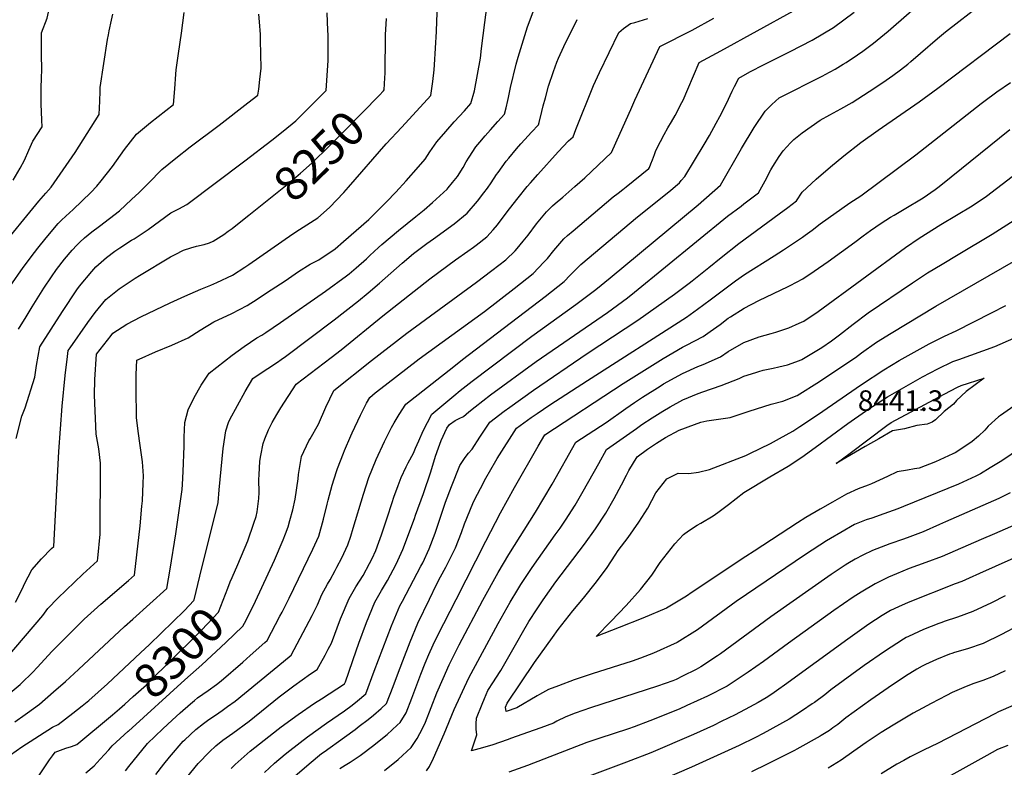
# Model space of a CAD drawing. Units: inches. Extents: x 2530042 to 2535493, y 1540778 to 1546195.
# Drawn here: x 2531441 to 2532271, y 1544112 to 1544741 of the extents above; entities that cross this region are included whole.
import ezdxf
from ezdxf.enums import TextEntityAlignment as Align

# ---------------------------------------------------------------- set-up
doc = ezdxf.new("R2010")
doc.units = ezdxf.units.IN
doc.header["$MEASUREMENT"] = 0
doc.layers.add('tile_2465_31_contour_10ft', color=203, linetype='Continuous')
doc.layers.add('tile_2465_31_spot_elev', color=53, linetype='Continuous')
doc.styles.add('Arial', font='arial.ttf')

msp = doc.modelspace()

# ---------------------------------------------------------------- linework, layer by layer
at = {"layer": 'tile_2465_31_contour_10ft'}
for points, elevation in [([(2531459.2, 1544720.18), (2531459.26, 1544730.33), (2531463.97, 1544742.64), (2531466.69, 1544754.21), (2531468.97, 1544764.14), (2531471.21, 1544774.09), (2531473.48, 1544789.46), (2531474.55, 1544797.78), (2531476.44, 1544814.73), (2531477.63, 1544847.54), (2531477.79, 1544855.7), (2531480.72, 1544864.25), (2531479.17, 1544868.8), (2531479.18, 1544873.14)], 8200), ([(2531429.58, 1544203.51), (2531460.52, 1544239.79), (2531464.56, 1544245.63), (2531473, 1544254.3), (2531494.24, 1544274.49), (2531506.55, 1544285.88), (2531506.78, 1544287.94), (2531508.79, 1544308.24), (2531509.11, 1544367.94), (2531507.46, 1544380.15), (2531505.33, 1544392.34), (2531503.81, 1544425.42), (2531504.21, 1544438.56), (2531505.76, 1544459.78), (2531517.84, 1544475.65), (2531519.37, 1544477.61), (2531531.09, 1544485.01), (2531543.06, 1544491.16), (2531567.58, 1544502.92), (2531580.03, 1544508.69), (2531593.49, 1544514.48), (2531601.97, 1544517.9), (2531607.04, 1544520.08), (2531620.27, 1544526.34), (2531630.48, 1544532.97), (2531633.94, 1544535.24), (2531671.05, 1544561.12), (2531676.62, 1544564.8), (2531692.23, 1544574.56), (2531702.08, 1544583.2), (2531714.09, 1544595.9), (2531718.03, 1544600.31), (2531749.8, 1544636.79), (2531762.99, 1544651.05), (2531787.26, 1544677.67), (2531788.95, 1544689.32), (2531790.16, 1544699.24), (2531790.47, 1544703.53), (2531792.11, 1544731.37), (2531792.48, 1544740.18), (2531793.93, 1544772.62)], 8260), ([(2531433.01, 1544174.71), (2531441.41, 1544181.71), (2531442.26, 1544182.42), (2531452.04, 1544191.93), (2531455.69, 1544196.09), (2531468.22, 1544209.86), (2531484.55, 1544226.09), (2531495.33, 1544236.56), (2531509.4, 1544249.34), (2531532.53, 1544269.25), (2531537.61, 1544273.72), (2531539.62, 1544290.89), (2531542.39, 1544315.33), (2531543.95, 1544331.84), (2531544.28, 1544336.34), (2531545.08, 1544351.1), (2531545.15, 1544357.34), (2531544.51, 1544369.25), (2531542.5, 1544382.97), (2531540.63, 1544394.97), (2531539.38, 1544406.49), (2531538.98, 1544430.56), (2531539.11, 1544442.64), (2531539.5, 1544454.67), (2531541.62, 1544455.67), (2531555.26, 1544461.77), (2531569.13, 1544467.46), (2531582.82, 1544473.45), (2531593.02, 1544480.1), (2531604.58, 1544487.04), (2531619.66, 1544494.18), (2531632.69, 1544500.84), (2531641.04, 1544506.23), (2531649, 1544511.38), (2531664.51, 1544521.44), (2531675.83, 1544529.3), (2531685.76, 1544535.45), (2531692.87, 1544539.37), (2531695.89, 1544541.27), (2531703.14, 1544546.02), (2531706.79, 1544548.61), (2531713.89, 1544554.72), (2531735, 1544573.08), (2531750.09, 1544588.2), (2531757.83, 1544596.09), (2531766.52, 1544605.87), (2531776.85, 1544617.52), (2531782.58, 1544624.05), (2531786.44, 1544630.07), (2531792.38, 1544638.72), (2531799.86, 1544647.37), (2531807.08, 1544655.44), (2531815.7, 1544664.64), (2531821.09, 1544670.84), (2531824.04, 1544681.41), (2531829.12, 1544708.93), (2531830.04, 1544717.15), (2531832.84, 1544739.01), (2531836, 1544762.92)], 8270), ([(2531578.05, 1544098.77), (2531588.65, 1544112.06), (2531591.4, 1544115.16), (2531600.74, 1544124.87), (2531606.08, 1544129.91), (2531612.21, 1544134.79), (2531620.61, 1544140.82), (2531634.34, 1544150.8), (2531659.58, 1544171.2), (2531671.86, 1544180.65), (2531685.98, 1544190.52), (2531691.5, 1544194.23), (2531694.33, 1544199.33), (2531698.22, 1544206.4), (2531700.83, 1544211.32), (2531703.58, 1544216.51), (2531711.29, 1544236.87), (2531718.41, 1544254.11), (2531724.11, 1544263.89), (2531730.37, 1544273.53), (2531735.65, 1544283.44), (2531737.82, 1544287.81), (2531740.97, 1544294.63), (2531743.58, 1544301.61), (2531745.74, 1544307.73), (2531750.6, 1544321.96), (2531754.69, 1544335.01), (2531756.21, 1544339.32), (2531759.68, 1544349.17), (2531762.48, 1544355.97), (2531766.51, 1544364.85), (2531768.15, 1544368.32), (2531772.62, 1544376.37), (2531774.37, 1544380.55), (2531777.13, 1544386.71), (2531780.94, 1544395.14), (2531788.06, 1544409.3), (2531806.67, 1544424.65), (2531812.14, 1544429.14), (2531822.3, 1544437.08), (2531872.32, 1544474.89), (2531909.66, 1544501.6), (2531926.29, 1544514.2), (2531938.56, 1544524.15), (2532012.67, 1544585.64), (2532031.53, 1544602.21), (2532049.06, 1544633.04), (2532059.94, 1544650.74), (2532068.96, 1544664.41), (2532074.76, 1544670.04), (2532080.9, 1544675.53), (2532117.57, 1544694.04), (2532119.6, 1544695.16), (2532127.93, 1544699.75), (2532134.77, 1544703.9), (2532137.28, 1544705.46), (2532146.81, 1544711.75), (2532151.38, 1544714.84), (2532160.26, 1544721.65), (2532172.62, 1544731.8), (2532205.79, 1544761.02)], 8340), ([(2531436.91, 1544150.23), (2531445.61, 1544156.53), (2531447.47, 1544157.74), (2531457.63, 1544165.22), (2531469.48, 1544175.51), (2531479.53, 1544184.23), (2531490.58, 1544194.3), (2531529.22, 1544230.44), (2531536.19, 1544236.57), (2531565.01, 1544262.63), (2531567.73, 1544278.65), (2531572.51, 1544308.47), (2531575.65, 1544330.03), (2531577.74, 1544345.84), (2531578.12, 1544350.1), (2531578.71, 1544361.05), (2531579.5, 1544382.28), (2531579.39, 1544389.91), (2531579.98, 1544402.18), (2531582.96, 1544412.84), (2531587.84, 1544423.3), (2531593.88, 1544433.64), (2531600.46, 1544443.89), (2531619.91, 1544458.83), (2531630.04, 1544466.3), (2531640.68, 1544473.58), (2531644.84, 1544475.9), (2531648.31, 1544478.18), (2531660.53, 1544486.35), (2531698.5, 1544512.93), (2531716.26, 1544525.84), (2531718.46, 1544527.54), (2531724.54, 1544532.45), (2531733.19, 1544540.1), (2531736.07, 1544542.83), (2531743.22, 1544549.72), (2531746, 1544552.25), (2531760.06, 1544564.04), (2531774.77, 1544575.63), (2531781.68, 1544581.39), (2531788.8, 1544587.43), (2531801.03, 1544598.79), (2531801.89, 1544599.78), (2531805.65, 1544604.3), (2531809.69, 1544609.41), (2531814.52, 1544616.99), (2531817.26, 1544621.7), (2531819.67, 1544625.74), (2531825.3, 1544634.42), (2531828.63, 1544638.34), (2531833.13, 1544643.64), (2531837.59, 1544648.7), (2531843.93, 1544655.64), (2531849.55, 1544661.82), (2531850.84, 1544667.28), (2531852.27, 1544673.33), (2531852.84, 1544675.82), (2531854.55, 1544684.26), (2531859.15, 1544704.09), (2531860.81, 1544709.96), (2531868.86, 1544735.47), (2531875.31, 1544752.67)], 8280), ([(2531530.06, 1544108.87), (2531532.96, 1544112.77), (2531548.71, 1544131.89), (2531561.58, 1544144.24), (2531569.49, 1544151.71), (2531576.12, 1544157.9), (2531584.78, 1544165.3), (2531588.28, 1544168.27), (2531590.82, 1544170.38), (2531599.69, 1544176.6), (2531606.65, 1544181.74), (2531610.61, 1544184.83), (2531628.9, 1544200.44), (2531635.2, 1544205.97), (2531647.49, 1544217.03), (2531649.4, 1544218.83), (2531660.16, 1544239.25), (2531661.96, 1544242.7), (2531667.91, 1544254.32), (2531687.9, 1544295.76), (2531692.85, 1544306.66), (2531696.81, 1544320.87), (2531699.92, 1544333.56), (2531700.82, 1544336.88), (2531704.24, 1544349.44), (2531707.87, 1544360.91), (2531708.72, 1544363.53), (2531713.81, 1544376.59), (2531714.63, 1544378.62), (2531720.02, 1544391.07), (2531721.13, 1544393.55), (2531728.1, 1544408.34), (2531733.17, 1544418.52), (2531735.92, 1544423.42), (2531740.56, 1544427.11), (2531748.88, 1544433.62), (2531777.62, 1544455.8), (2531832.61, 1544495.6), (2531857.61, 1544514.99), (2531873.6, 1544527.81), (2531882.68, 1544537.24), (2531885.61, 1544540.31), (2531891, 1544547.19), (2531899.44, 1544556.95), (2531902.58, 1544559.69), (2531907.24, 1544563.64), (2531941.12, 1544592.18), (2531945.11, 1544595.26), (2531949.15, 1544598.32), (2531951.95, 1544600.56), (2531971.06, 1544616.09), (2531971.63, 1544616.87), (2531972.84, 1544620.15), (2531974, 1544623.43), (2531975.71, 1544628.01), (2531976.78, 1544630.44), (2531977.88, 1544632.94), (2531983.86, 1544644.64), (2531987.08, 1544650.43), (2531990.16, 1544655.54), (2531993.14, 1544660.7), (2531998.97, 1544671.61), (2532000.01, 1544673.68), (2532004.02, 1544682.83), (2532008.66, 1544694.22), (2532013.52, 1544705.52), (2532028.07, 1544713.32), (2532031.68, 1544715.3), (2532092.99, 1544748.98)], 8320), ([(2531619.07, 1544110.99), (2531622.58, 1544114.32), (2531635.15, 1544125.54), (2531658.73, 1544144.13), (2531661.15, 1544146.02), (2531675.42, 1544156.38), (2531689.41, 1544165.86), (2531695.16, 1544169.6), (2531714.6, 1544182.29), (2531715.45, 1544183.84), (2531724.49, 1544209.98), (2531726.66, 1544216.42), (2531733.03, 1544233.76), (2531740.09, 1544251.01), (2531745.67, 1544260.81), (2531750.9, 1544269.36), (2531758.14, 1544283.1), (2531763.75, 1544295.32), (2531773.55, 1544321.53), (2531774.53, 1544324.15), (2531781.11, 1544342.5), (2531787.22, 1544360.8), (2531791.28, 1544373.88), (2531793.7, 1544380.87), (2531796.1, 1544386.98), (2531800.91, 1544397.4), (2531803.18, 1544400.66), (2531807.78, 1544403.9), (2531811.35, 1544405.53), (2531814.79, 1544407.44), (2531819.5, 1544411.37), (2531824.57, 1544415.48), (2531837.69, 1544425.53), (2531876.11, 1544453.68), (2531936.2, 1544494.95), (2531953.19, 1544507.26), (2531959.05, 1544512.07), (2532037.44, 1544576.07), (2532048.73, 1544584.46), (2532051.14, 1544586.28), (2532063.46, 1544595.6), (2532069.19, 1544605.79), (2532073.96, 1544614.98), (2532075.67, 1544617.74), (2532080.95, 1544626.11), (2532084.29, 1544630.99), (2532090.52, 1544637.75), (2532093.16, 1544640.54), (2532100.25, 1544646.2), (2532115.53, 1544656.94), (2532123.58, 1544661.19), (2532132.73, 1544666.27), (2532142.4, 1544671.77), (2532151.96, 1544677.9), (2532161.52, 1544684.04), (2532171.03, 1544690.5), (2532176.59, 1544694.51), (2532183.09, 1544699.24), (2532189.2, 1544704.08), (2532191.77, 1544706.15), (2532200.04, 1544713.26), (2532214.19, 1544725.53), (2532221.1, 1544731.15), (2532252.13, 1544755.29)], 8350), ([(2531388.74, 1544505.62), (2531456.97, 1544588.64), (2531462.86, 1544595.42), (2531467.5, 1544600.46), (2531487.66, 1544629.64), (2531507.79, 1544661.48), (2531508.29, 1544672.85), (2531508.6, 1544681.21), (2531508.85, 1544684.32), (2531514.88, 1544724.86), (2531515.6, 1544728.65), (2531516.28, 1544731.94), (2531518.36, 1544741.06), (2531519.37, 1544746.06)], 8210), ([(2531432.86, 1544517.01), (2531443.8, 1544532.65), (2531453.37, 1544545.32), (2531456.2, 1544548.93), (2531463.21, 1544557.71), (2531473.33, 1544569.77), (2531476.08, 1544572.55), (2531479.65, 1544576.06), (2531485.91, 1544581.63), (2531500.92, 1544595.95), (2531506.02, 1544601.29), (2531509.49, 1544605.61), (2531519.11, 1544617.71), (2531522.55, 1544622.62), (2531529.31, 1544632.12), (2531539.37, 1544645.16), (2531551.21, 1544654.81), (2531570.51, 1544670.09), (2531571.56, 1544683.29), (2531572.37, 1544695.56), (2531572.84, 1544699.34), (2531574.68, 1544712.91), (2531577.19, 1544730.07), (2531579.39, 1544747.53)], 8220), ([(2531437.93, 1544388.89), (2531442.71, 1544407.64), (2531445.45, 1544414.74), (2531453.53, 1544440.5), (2531455.05, 1544450.32), (2531457.78, 1544465.92), (2531477, 1544495.86), (2531489.16, 1544513.9), (2531491.43, 1544517.06), (2531501.71, 1544529.45), (2531505.03, 1544533.21), (2531507.3, 1544535.36), (2531514.01, 1544541.07), (2531521.01, 1544546.66), (2531525.17, 1544549.36), (2531535.18, 1544555.77), (2531537.34, 1544557), (2531549.17, 1544564.86), (2531558.62, 1544571.81), (2531568.14, 1544578.91), (2531574.98, 1544582.26), (2531581.86, 1544585.74), (2531630.5, 1544622.55), (2531653.43, 1544640.09), (2531662.96, 1544647.59), (2531673.53, 1544656.32), (2531687.36, 1544669.94), (2531699.24, 1544681.68), (2531700.07, 1544694.33), (2531700.7, 1544706.98), (2531700.92, 1544719.62), (2531700.81, 1544728.78), (2531700.68, 1544732.19), (2531699.87, 1544747.06)], 8240), ([(2531439.91, 1544480.89), (2531446.3, 1544491.35), (2531451.36, 1544499.74), (2531461.14, 1544515.44), (2531467.58, 1544524.94), (2531471.99, 1544531.09), (2531478.77, 1544539.76), (2531485.22, 1544547.32), (2531488.98, 1544551.71), (2531491.64, 1544554.2), (2531495.55, 1544557.72), (2531501.59, 1544562.72), (2531508.03, 1544567.6), (2531524.91, 1544580.49), (2531535.22, 1544589.9), (2531541.49, 1544595.89), (2531549.47, 1544603.65), (2531560.81, 1544615.18), (2531572.56, 1544624.96), (2531584.53, 1544634.43), (2531608.91, 1544652.74), (2531633.12, 1544671.3), (2531641.59, 1544677.83), (2531642.32, 1544682.98), (2531643.32, 1544691.09), (2531644.31, 1544700.67), (2531643.81, 1544724.28), (2531643.68, 1544729.01), (2531642.99, 1544739.49), (2531642.52, 1544746.03)], 8230), ([(2531555.59, 1544105.76), (2531562.28, 1544114.68), (2531567.04, 1544120.48), (2531578.56, 1544133.84), (2531579.92, 1544135.15), (2531589.37, 1544143.66), (2531595.73, 1544148.77), (2531600.16, 1544152.07), (2531605.83, 1544155.99), (2531611.44, 1544159.77), (2531615.99, 1544163.03), (2531622.53, 1544167.75), (2531663.08, 1544200.9), (2531669.62, 1544206.39), (2531687.38, 1544239.8), (2531688.78, 1544242.55), (2531691.88, 1544248.73), (2531695.54, 1544257.38), (2531700.39, 1544266.24), (2531702.39, 1544269.67), (2531706.67, 1544277.64), (2531708.2, 1544280.52), (2531712.26, 1544288.35), (2531715.65, 1544295.52), (2531717.28, 1544299.23), (2531719.87, 1544306.57), (2531721.92, 1544313.23), (2531730.49, 1544341.83), (2531735.21, 1544356.06), (2531741.41, 1544371.07), (2531748.22, 1544386.4), (2531754.18, 1544398.13), (2531756.45, 1544401.96), (2531760.58, 1544408.94), (2531766.35, 1544417.73), (2531806.71, 1544449.48), (2531814.01, 1544455.18), (2531883.76, 1544508.29), (2531899.65, 1544521.08), (2531904.64, 1544526.33), (2531913.68, 1544535.17), (2531961.48, 1544575.36), (2531965.31, 1544578.57), (2531989.56, 1544597.94), (2531995.34, 1544602.63), (2531996.77, 1544604.07), (2531998.41, 1544605.93), (2532001.4, 1544609.47), (2532017.55, 1544636.23), (2532022.05, 1544643.83), (2532027.78, 1544654.19), (2532030.88, 1544660.01), (2532036.46, 1544670.76), (2532041.25, 1544681.23), (2532043.1, 1544685.16), (2532046.76, 1544692.27), (2532056.04, 1544697.59), (2532068.14, 1544703.77), (2532090.08, 1544714.55), (2532108.7, 1544724.07), (2532126.52, 1544734.74), (2532143.93, 1544747.85)], 8330), ([(2531587.78, 1544252.88), (2531592.73, 1544272.78), (2531608.04, 1544334.88), (2531609.08, 1544345.58), (2531612.47, 1544380.28), (2531614.58, 1544395.13), (2531616.97, 1544402.15), (2531618.09, 1544404.88), (2531630.91, 1544428.35), (2531637.23, 1544439.26), (2531647.61, 1544446.24), (2531649.86, 1544447.75), (2531658.19, 1544453.19), (2531661.25, 1544455.21), (2531664.87, 1544457.8), (2531706.01, 1544488.84), (2531726.28, 1544504.85), (2531734.59, 1544511.42), (2531744.12, 1544519.65), (2531763.06, 1544536.4), (2531772.66, 1544544.48), (2531772.68, 1544544.49), (2531783.98, 1544552.98), (2531789.48, 1544556.91), (2531806.97, 1544569.53), (2531817.91, 1544578.47), (2531826.7, 1544588.75), (2531831.92, 1544595.53), (2531834.96, 1544599.68), (2531838.22, 1544604.18), (2531842.72, 1544611.2), (2531843.96, 1544612.9), (2531850.85, 1544622.28), (2531853.01, 1544624.85), (2531859.58, 1544632.63), (2531863.22, 1544636.9), (2531866.48, 1544640.53), (2531872.2, 1544646.68), (2531878.01, 1544652.8), (2531878.6, 1544655), (2531881.01, 1544664.23), (2531882.12, 1544668.78), (2531883.95, 1544675.67), (2531886.6, 1544685.53), (2531890.75, 1544697.91), (2531893.54, 1544705.79), (2531894.96, 1544709.14), (2531899.41, 1544718.94), (2531910.53, 1544741.62)], 8290), ([(2531619.88, 1544271.73), (2531624.66, 1544282.74), (2531633.09, 1544302.76), (2531638.19, 1544317.4), (2531640.22, 1544323.25), (2531640.97, 1544327.02), (2531642.35, 1544338.37), (2531642.59, 1544343.31), (2531642.48, 1544354.22), (2531642.6, 1544358.28), (2531643.29, 1544369.82), (2531644.04, 1544374.42), (2531646.03, 1544384.54), (2531647.6, 1544388.63), (2531650.6, 1544396.21), (2531653.57, 1544402.41), (2531657.55, 1544409.12), (2531661, 1544414.52), (2531673.99, 1544434.62), (2531703.35, 1544457.07), (2531711.73, 1544463.48), (2531746.91, 1544492.07), (2531786.38, 1544523.27), (2531808.09, 1544539.31), (2531818.45, 1544546.48), (2531823.31, 1544549.86), (2531825.68, 1544551.63), (2531834.51, 1544558.48), (2531839.99, 1544564.49), (2531843.46, 1544568.57), (2531851.65, 1544579.58), (2531856.69, 1544586.09), (2531860.91, 1544591.43), (2531868.51, 1544601.01), (2531871.28, 1544604.11), (2531877.48, 1544611.06), (2531894.73, 1544630.17), (2531903.49, 1544639.46), (2531907.25, 1544642.92), (2531909.59, 1544648.84), (2531924.41, 1544686.05), (2531929.54, 1544696.96), (2531945.75, 1544730.57), (2531949.69, 1544734.06), (2531955.69, 1544738.34), (2531959.13, 1544739.12), (2531970.19, 1544742.53)], 8300), ([(2531639.53, 1544251.89), (2531655.5, 1544286.28), (2531662.83, 1544303.4), (2531664.89, 1544308.49), (2531667.15, 1544314.49), (2531668.53, 1544319.62), (2531670.95, 1544328.75), (2531673.06, 1544337.68), (2531675.67, 1544354.71), (2531675.86, 1544358.62), (2531678.38, 1544373.64), (2531684.55, 1544386.76), (2531685.72, 1544388.6), (2531692.64, 1544400.97), (2531698.89, 1544415.22), (2531705.49, 1544429.11), (2531737.35, 1544454.43), (2531767.24, 1544477.54), (2531825.71, 1544520.35), (2531838.72, 1544530.16), (2531850.5, 1544539.24), (2531858.45, 1544546.93), (2531860.02, 1544548.64), (2531865.17, 1544554.93), (2531869.38, 1544560.1), (2531876.43, 1544569.48), (2531884.7, 1544579.51), (2531889.94, 1544584.63), (2531892.19, 1544586.66), (2531898.53, 1544592.02), (2531908.69, 1544600.87), (2531917.21, 1544608.32), (2531939.59, 1544629.53), (2531946.94, 1544645.99), (2531955.78, 1544665.87), (2531959.22, 1544673.79), (2531980.28, 1544718.76), (2532007.44, 1544732.54), (2532025.83, 1544742.62)], 8310), ([(2531747.42, 1544681.63), (2531748.02, 1544682.29), (2531748.71, 1544692.34), (2531748.98, 1544696.43), (2531749.27, 1544728.72), (2531749.86, 1544742.47)], 8250), ([(2531647.21, 1544107.72), (2531655.68, 1544115.38), (2531664.51, 1544122.91), (2531668.62, 1544126.13), (2531683.36, 1544137.64), (2531699.3, 1544149.13), (2531714.55, 1544159.57), (2531720.92, 1544164.3), (2531725.5, 1544167.99), (2531732.48, 1544173.84), (2531739.69, 1544192.8), (2531754.17, 1544230.96), (2531761.28, 1544247.98), (2531763.35, 1544251.78), (2531778.94, 1544281.3), (2531780.49, 1544284.24), (2531786.01, 1544296), (2531790.96, 1544309.1), (2531791.81, 1544311.49), (2531799.84, 1544335.28), (2531804.67, 1544348.38), (2531811.69, 1544366.12), (2531816.23, 1544372.8), (2531819.15, 1544376.41), (2531822.09, 1544379.82), (2531828.73, 1544389.82), (2531837.11, 1544402.46), (2531849.27, 1544411.74), (2531853.86, 1544415.17), (2531873.89, 1544429.61), (2531919.07, 1544460.24), (2531961.7, 1544488.36), (2531992.74, 1544510.36), (2532004.94, 1544519.5), (2532007.59, 1544521.53), (2532021.57, 1544532.85), (2532031.93, 1544541.32), (2532046.93, 1544552.91), (2532080.8, 1544577.83), (2532088.08, 1544583.37), (2532095.39, 1544589), (2532100.25, 1544596.21), (2532111.98, 1544607.17), (2532124, 1544617.5), (2532135.39, 1544626.69), (2532149.67, 1544638.08), (2532164.17, 1544648.28), (2532198.86, 1544672.25), (2532214.56, 1544683.77), (2532275.66, 1544729.78)], 8360), ([(2531435.43, 1544606.19), (2531441.36, 1544616.38), (2531444.99, 1544623.19), (2531448.49, 1544631.66), (2531452.08, 1544639.28), (2531459.86, 1544651.29), (2531459.52, 1544656.8), (2531459.07, 1544670.69), (2531459.01, 1544685.99), (2531459.14, 1544690.27), (2531459.61, 1544701.38), (2531459.39, 1544710.17), (2531459.18, 1544717.85), (2531459.2, 1544720.18)], 8200), ([(2531672.75, 1544104.51), (2531684.77, 1544114.9), (2531695.26, 1544123.5), (2531697.33, 1544125.09), (2531714.47, 1544137.42), (2531723.52, 1544143.84), (2531727.04, 1544146.49), (2531734.45, 1544152.2), (2531738.94, 1544155.87), (2531745.47, 1544161.56), (2531749.94, 1544165.67), (2531755.52, 1544180.05), (2531759.26, 1544189.8), (2531763.63, 1544201.64), (2531769.85, 1544217.73), (2531776.49, 1544233.23), (2531786.28, 1544253.59), (2531792.23, 1544265.98), (2531795.51, 1544272.2), (2531799.95, 1544280.57), (2531802.06, 1544284.44), (2531808.21, 1544296.68), (2531813.31, 1544309.79), (2531815.77, 1544316.84), (2531822.74, 1544334.07), (2531824.25, 1544337.08), (2531829.23, 1544346.79), (2531833.73, 1544355.36), (2531842.19, 1544370.13), (2531843.36, 1544372.05), (2531859.42, 1544397.48), (2531871.77, 1544406.6), (2531876.85, 1544409.94), (2531887.61, 1544417.02), (2531919.26, 1544437.71), (2532002.74, 1544491.02), (2532012.07, 1544497.66), (2532022.66, 1544505.42), (2532038.41, 1544517.37), (2532044.16, 1544521.53), (2532051.58, 1544526.89), (2532076.7, 1544542.68), (2532084.6, 1544547.6), (2532089.68, 1544551.02), (2532100.54, 1544558.35), (2532102.7, 1544559.89), (2532108.7, 1544564.29), (2532115.55, 1544569.6), (2532140.34, 1544587.09), (2532149.66, 1544593.25), (2532195.92, 1544627.52), (2532251.04, 1544670.79), (2532253.44, 1544672.67), (2532264.3, 1544680.6), (2532275.7, 1544688.42)], 8370), ([(2531634.11, 1544576.91), (2531667.63, 1544603.73), (2531677.53, 1544612.21), (2531687.31, 1544621.01), (2531701.68, 1544634.96), (2531715.75, 1544649.1), (2531743.74, 1544677.57), (2531747.42, 1544681.63)], 8250), ([(2531710.57, 1544110.96), (2531715.18, 1544113.81), (2531719.4, 1544116.35), (2531723.61, 1544119.03), (2531727.77, 1544121.96), (2531739.34, 1544130.56), (2531748.15, 1544137.61), (2531750.68, 1544139.67), (2531759.11, 1544147.42), (2531761.61, 1544149.74), (2531766.56, 1544157.79), (2531771.33, 1544170.07), (2531779.06, 1544190.49), (2531782.62, 1544199.71), (2531785.7, 1544206.84), (2531789.31, 1544215.13), (2531793.37, 1544223.17), (2531808.64, 1544253.37), (2531833.63, 1544302.49), (2531846.05, 1544326.26), (2531857.95, 1544347.52), (2531877.9, 1544382.23), (2531883.51, 1544391.9), (2531949.5, 1544435.04), (2531967.26, 1544446.4), (2531983.21, 1544456.24), (2531999.28, 1544465.69), (2532002.88, 1544467.33), (2532016.8, 1544474.64), (2532022.63, 1544478.8), (2532031.04, 1544484.87), (2532037.81, 1544489.98), (2532039.75, 1544491.26), (2532051.38, 1544498.54), (2532063.71, 1544504.96), (2532088.41, 1544516.8), (2532090.22, 1544517.72), (2532100.84, 1544523.36), (2532110.29, 1544529.57), (2532122.29, 1544537.78), (2532144.64, 1544554.17), (2532151.76, 1544559.47), (2532157.82, 1544563.8), (2532166.81, 1544570.14), (2532174.81, 1544575.14), (2532177.7, 1544576.91), (2532189.12, 1544583.54), (2532199.38, 1544589.64), (2532202.27, 1544591.52), (2532212.36, 1544598.45), (2532215.79, 1544601.08), (2532225.73, 1544608.98), (2532275.26, 1544648.93)], 8380), ([(2531748.39, 1544109.15), (2531759.96, 1544118.47), (2531770.86, 1544128.6), (2531775.77, 1544136.17), (2531780.28, 1544144.67), (2531782.76, 1544150.06), (2531792.39, 1544174.57), (2531797.6, 1544186.64), (2531802.91, 1544198.13), (2531811.32, 1544215.06), (2531831.16, 1544252.76), (2531844.06, 1544275.94), (2531853.06, 1544291.06), (2531875.5, 1544326.79), (2531889.48, 1544350.27), (2531909.42, 1544385.7), (2531935.06, 1544402.39), (2531951.63, 1544413.94), (2531959.09, 1544419.08), (2531965.84, 1544423.72), (2531980.46, 1544432.85), (2531983.45, 1544434.7), (2531999.52, 1544443.62), (2532012.28, 1544449.31), (2532016.86, 1544451.03), (2532031.35, 1544457.69), (2532038.02, 1544462), (2532051.18, 1544469.74), (2532063.88, 1544474.37), (2532074.12, 1544477.2), (2532078.19, 1544478.31), (2532089.08, 1544482), (2532097.64, 1544485.83), (2532101.52, 1544487.7), (2532113.69, 1544495.87), (2532187.29, 1544549.5), (2532198.79, 1544557.36), (2532217.16, 1544568.92), (2532230.39, 1544576.8), (2532243.43, 1544584.77), (2532255.54, 1544592.86), (2532277.14, 1544609.37)], 8390), ([(2531783.61, 1544108.89), (2531786.11, 1544112.56), (2531789.67, 1544119.58), (2531798.54, 1544140.15), (2531807.14, 1544160.64), (2531819.3, 1544187.33), (2531843.98, 1544233.04), (2531854.1, 1544251.1), (2531860.62, 1544261.78), (2531863.23, 1544266), (2531872.64, 1544280.19), (2531892.21, 1544307.65), (2531896.26, 1544313.38), (2531900.83, 1544319.94), (2531909.07, 1544332.73), (2531915.83, 1544344.45), (2531928.78, 1544367.83), (2531935.33, 1544379.51), (2531960.61, 1544397.24), (2531965.28, 1544400.49), (2531973.99, 1544406.26), (2531982.82, 1544411.95), (2531988.99, 1544415.48), (2531999.76, 1544421.4), (2532012.53, 1544426.69), (2532016.42, 1544428), (2532032.06, 1544433.31), (2532047.21, 1544439.21), (2532050.98, 1544441.23), (2532061.09, 1544444.51), (2532063.68, 1544445.34), (2532067.52, 1544446.22), (2532075.86, 1544448.09), (2532080.68, 1544449.14), (2532087.84, 1544450.9), (2532098.02, 1544454.46), (2532100.02, 1544455.28), (2532116.8, 1544465.36), (2532124.95, 1544471.04), (2532131.75, 1544476), (2532143.26, 1544485.13), (2532155.82, 1544494.58), (2532193.26, 1544519.74), (2532206, 1544528.18), (2532218.34, 1544535.7), (2532231.77, 1544543.78), (2532260.4, 1544560.92), (2532301.33, 1544586.94)], 8400), ([(2531437.48, 1544251), (2531443.25, 1544262.38), (2531444.92, 1544266.51), (2531451.07, 1544278.29), (2531459.34, 1544287.4), (2531467.77, 1544296.1), (2531469.76, 1544297.92), (2531473.89, 1544377.74), (2531476.71, 1544416.1), (2531479.28, 1544441.75), (2531481.13, 1544457.98), (2531481.77, 1544462.85), (2531483.4, 1544465.27), (2531498.22, 1544486.56), (2531504.48, 1544494.77), (2531513.45, 1544505.94), (2531524.86, 1544514.82), (2531538.16, 1544523.88), (2531541.93, 1544526.14), (2531567.87, 1544541.66), (2531571.95, 1544543.82), (2531578.83, 1544547.24), (2531585.14, 1544549.38), (2531589.78, 1544550.66), (2531596.43, 1544552.26), (2531600.72, 1544553.64), (2531603.89, 1544554.94), (2531612.84, 1544560.62), (2531616.67, 1544563.27), (2531619.88, 1544565.68), (2531627.35, 1544571.5), (2531634.11, 1544576.91)], 8250), ([(2532275.45, 1544342.99), (2532266.09, 1544338.29), (2532221.13, 1544318.51), (2532216.01, 1544316.26), (2532202.26, 1544310.32), (2532191.05, 1544306.11), (2532185.56, 1544304.09), (2532174.17, 1544300.1), (2532159.62, 1544294.37), (2532151.27, 1544290.55), (2532145.01, 1544287.08), (2532138.86, 1544283.47), (2532136.58, 1544282.02), (2532124.76, 1544274.32), (2532073.73, 1544238.78), (2532031.43, 1544207.46), (2532029.03, 1544205.73), (2532014.89, 1544196.51), (2532011, 1544194.19), (2531999.45, 1544188.6), (2531994.03, 1544186), (2531991.33, 1544184.88), (2531978.25, 1544180.29), (2531922.02, 1544161.99), (2531909.03, 1544157.45), (2531901.2, 1544154.48), (2531893.47, 1544150.75), (2531890.68, 1544149.23), (2531879.91, 1544145.17), (2531868.92, 1544141.21), (2531855.37, 1544136.35), (2531851.69, 1544135.09), (2531839.49, 1544130.95), (2531830.75, 1544128.37), (2531821.54, 1544125.77), (2531823.88, 1544132.67), (2531826.22, 1544139.25), (2531825.67, 1544143.97), (2531825.49, 1544148.65), (2531825.7, 1544153.46), (2531830.55, 1544165.25), (2531832.5, 1544169.99), (2531835.44, 1544176.7), (2531840.09, 1544183.85), (2531842.21, 1544186.95), (2531846.27, 1544193.39), (2531859.8, 1544217.08), (2531864.46, 1544225.46), (2531869.99, 1544234.61), (2531876.94, 1544245.31), (2531881.95, 1544252.97), (2531887.25, 1544260.49), (2531892.71, 1544268), (2531916.76, 1544299.78), (2531926.09, 1544312.75), (2531934.86, 1544325.87), (2531941.88, 1544338.28), (2531948.09, 1544349.77), (2531952.23, 1544358.02), (2531954.32, 1544361.73), (2531961.24, 1544373.31), (2531970.01, 1544379.76), (2531974.02, 1544382.63), (2531977.45, 1544384.93), (2531985.15, 1544389.62), (2531996.61, 1544395.93), (2532009.53, 1544400.72), (2532014.78, 1544402.53), (2532020.03, 1544403.8), (2532029.81, 1544405.08), (2532039.58, 1544406.35), (2532055.49, 1544411.83), (2532074.25, 1544417.73), (2532083.92, 1544420.23), (2532096.16, 1544425.1), (2532114.92, 1544436.83), (2532133.8, 1544449.45), (2532145.17, 1544457.12), (2532150.18, 1544460.89), (2532162.88, 1544469.87), (2532175.2, 1544477.57), (2532212.94, 1544500.09), (2532280.39, 1544538.82)], 8410), ([(2532292.19, 1544386.09), (2532268.36, 1544370.1), (2532258.78, 1544364), (2532250.56, 1544359.15), (2532246.73, 1544356.99), (2532231.93, 1544350.42), (2532185.76, 1544331.63), (2532180.81, 1544329.67), (2532169.14, 1544325.29), (2532158.93, 1544321.8), (2532154.29, 1544320.3), (2532144.38, 1544316.25), (2532132.7, 1544309.72), (2532124.01, 1544304.73), (2532120.68, 1544302.66), (2532103.17, 1544291.22), (2532044.6, 1544251.5), (2532011.97, 1544227.74), (2531994.8, 1544217.07), (2531975.11, 1544208.17), (2531963.91, 1544203.76), (2531957.09, 1544201.45), (2531923.16, 1544190.75), (2531908.19, 1544185.57), (2531894.81, 1544180.68), (2531886.41, 1544177.59), (2531878.99, 1544173.37), (2531877.05, 1544172.21), (2531859.75, 1544161.96), (2531850.76, 1544158.96), (2531850.39, 1544162.57), (2531851.77, 1544165.93), (2531874.72, 1544200.09), (2531889.88, 1544221.32), (2531894.76, 1544227.95), (2531906.88, 1544243.65), (2531916.04, 1544254.49), (2531926.89, 1544268.07), (2531936, 1544280.28), (2531942.69, 1544290.7), (2531945.22, 1544294.49), (2531953.51, 1544305.46), (2531962.69, 1544318.47), (2531970.23, 1544330.17), (2531976.93, 1544343.15), (2531986.26, 1544354.85), (2531995.64, 1544359.69), (2532004.77, 1544359.22), (2532012.98, 1544360.57), (2532022.24, 1544362.76), (2532052.65, 1544374.59), (2532056.04, 1544376.17), (2532073.56, 1544384.56), (2532081.15, 1544388.83), (2532092.32, 1544395.11), (2532098.3, 1544399), (2532113.1, 1544408.86), (2532150.31, 1544434.37), (2532169, 1544446.52), (2532182.06, 1544454.42), (2532194.62, 1544461.59), (2532207.3, 1544468.41), (2532220.05, 1544475.02), (2532230.09, 1544479.49), (2532259.73, 1544494.53), (2532271.88, 1544500.91)], 8420), ([(2532293.44, 1544426.41), (2532267.47, 1544408.23), (2532265.66, 1544406.94), (2532256.96, 1544399.11), (2532254.18, 1544395.88), (2532248.79, 1544390.87), (2532243.62, 1544386.23), (2532239.04, 1544383.08), (2532229.07, 1544376.83), (2532227.31, 1544375.77), (2532212.58, 1544369.12), (2532198.74, 1544363.74), (2532194.97, 1544363.13), (2532189.09, 1544362.24), (2532180.35, 1544360.75), (2532172.27, 1544356.82), (2532158.59, 1544350.55), (2532155.78, 1544349.51), (2532147.32, 1544346.32), (2532137.48, 1544342.01), (2532125.84, 1544335.33), (2532115.41, 1544329.27), (2532103.29, 1544322.15), (2532096.24, 1544317.74), (2532059.67, 1544293.96), (2532052.88, 1544289.44), (2532007.62, 1544259.41), (2532002.71, 1544256.17), (2531985.99, 1544245.92), (2531966.11, 1544237.65), (2531946.12, 1544229.72), (2531926.79, 1544222.21), (2531939.4, 1544234.95), (2531951.86, 1544248.25), (2531964.01, 1544261.61), (2531973.48, 1544273.75), (2531980.56, 1544284.4), (2531993.04, 1544300.16), (2532000.32, 1544307.83), (2532004.49, 1544311.11), (2532011.79, 1544315.96), (2532014.74, 1544317.57), (2532025.13, 1544323.64), (2532029.18, 1544326.61), (2532038.31, 1544333.36), (2532051.21, 1544343.24), (2532072.94, 1544356.46), (2532088.53, 1544365.53), (2532099.87, 1544373.16), (2532111.25, 1544381.21), (2532138.71, 1544401.45), (2532153.55, 1544411.88), (2532155.59, 1544413.22), (2532172.25, 1544423.98), (2532201.67, 1544440.71), (2532214.43, 1544447.47), (2532227.3, 1544453.73), (2532232.21, 1544455.39), (2532262.67, 1544466.27), (2532278.51, 1544473.38)], 8430), ([(2532289.17, 1544320.4), (2532262.43, 1544308.64), (2532251.17, 1544303.75), (2532218.34, 1544289.56), (2532204.34, 1544284.38), (2532190.33, 1544279.22), (2532179.61, 1544274.93), (2532176.29, 1544273.57), (2532172.9, 1544271.97), (2532161.63, 1544266.55), (2532150.09, 1544259.47), (2532143.19, 1544255.18), (2532126.85, 1544243.86), (2532088.79, 1544216.57), (2532067.72, 1544201.08), (2532054.82, 1544192), (2532037.03, 1544180.33), (2532020.59, 1544171.86), (2532003.17, 1544163.9), (2531996.52, 1544161.01), (2531972.01, 1544151), (2531958.62, 1544146.13), (2531954.01, 1544144.46), (2531928.84, 1544136.27), (2531918.77, 1544132.7), (2531868.76, 1544113.55), (2531853, 1544107.93)], 8400), ([(2532291.89, 1544293.9), (2532249.64, 1544275.04), (2532240.9, 1544271.19), (2532234.67, 1544268.47), (2532229.29, 1544266.39), (2532189.45, 1544250.76), (2532181.43, 1544247.12), (2532174.63, 1544244.01), (2532167.73, 1544239.66), (2532156.32, 1544232.42), (2532138.68, 1544219.86), (2532085.32, 1544181.24), (2532080.55, 1544177.82), (2532074.59, 1544173.65), (2532069.87, 1544170.57), (2532063.16, 1544166.42), (2532055.83, 1544162.48), (2532043.87, 1544156.14), (2532032.12, 1544150.45), (2532025.49, 1544147.24), (2532008.73, 1544139.61), (2531972.63, 1544124.27), (2531952.2, 1544116.29), (2531830.79, 1544070.75)], 8390), ([(2531519.03, 1544156.14), (2531524.94, 1544161.05), (2531529.63, 1544165.17), (2531536.61, 1544171.48), (2531547.62, 1544181.52), (2531549.15, 1544182.98), (2531589.52, 1544222.94), (2531594.27, 1544227.79), (2531608.48, 1544242.44), (2531608.48, 1544242.45), (2531608.53, 1544242.56), (2531616.21, 1544262.72), (2531618.31, 1544268.11), (2531619.88, 1544271.73)], 8300), ([(2531532.53, 1544142.51), (2531579.97, 1544185.57), (2531594.35, 1544198.15), (2531614.65, 1544217.09), (2531628.98, 1544230.74), (2531630.3, 1544233.29), (2531637.87, 1544248.32), (2531639.53, 1544251.89)], 8310), ([(2531542.72, 1544208.27), (2531550.3, 1544215.36), (2531579.87, 1544244.04), (2531587.65, 1544252.39), (2531587.78, 1544252.88)], 8290), ([(2532271.27, 1544256.4), (2532259.76, 1544250.55), (2532244.19, 1544243.17), (2532231.23, 1544238.47), (2532219.97, 1544234.8), (2532217.83, 1544233.99), (2532215.46, 1544233.08), (2532202.6, 1544227.96), (2532189.87, 1544222.12), (2532187.81, 1544221.17), (2532185.72, 1544219.86), (2532169.51, 1544209.56), (2532152.57, 1544197.62), (2532124.39, 1544177.13), (2532119.24, 1544173.09), (2532110.57, 1544166.62), (2532108.68, 1544165.32), (2532100.61, 1544159.8), (2532089.38, 1544152.46), (2532067.35, 1544140.31), (2532061.03, 1544137.19), (2532047.19, 1544130.38), (2532007.13, 1544112.15), (2531937.22, 1544081.96)], 8380), ([(2532282.97, 1544231.69), (2532268.14, 1544223.85), (2532252.64, 1544216.25), (2532239.59, 1544211.83), (2532228.53, 1544208.59), (2532226.4, 1544207.88), (2532224.39, 1544207.14), (2532213.58, 1544202.74), (2532204.07, 1544198.41), (2532201.37, 1544197), (2532196.87, 1544194.52), (2532187.22, 1544188.56), (2532172.61, 1544178.8), (2532158.23, 1544168.82), (2532143.94, 1544158.76), (2532137.07, 1544153.47), (2532130.31, 1544148.08), (2532126.23, 1544145.12), (2532123.19, 1544143.02), (2532116.32, 1544138.64), (2532115.49, 1544138.11), (2532095.83, 1544127.35), (2532093.79, 1544126.23), (2532070.87, 1544114.56), (2532057.68, 1544108.11)], 8370), ([(2531433.24, 1544122.52), (2531442.78, 1544129.08), (2531468.45, 1544145.69), (2531473.36, 1544148.13), (2531485.6, 1544157.53), (2531493.62, 1544163.76), (2531499.06, 1544168.26), (2531514.96, 1544182.32), (2531542.72, 1544208.27)], 8290), ([(2532271.23, 1544193.27), (2532261.33, 1544188.51), (2532252.39, 1544185.17), (2532248.4, 1544183.73), (2532244.17, 1544182.32), (2532236.47, 1544179.11), (2532226.73, 1544174.89), (2532221.83, 1544172.47), (2532209.04, 1544165.75), (2532201.66, 1544161.76), (2532193.86, 1544157.5), (2532176.94, 1544147.49), (2532166.88, 1544141.34), (2532164.32, 1544139.61), (2532154.31, 1544132.83), (2532146.6, 1544127.55), (2532143.65, 1544125.44), (2532133.01, 1544118.01), (2532122.22, 1544111.2)], 8360), ([(2532325.56, 1544184.62), (2532265.67, 1544158.54), (2532262.53, 1544156.99), (2532214.37, 1544131.96), (2532203.1, 1544126.58), (2532191.36, 1544120.82), (2532185.81, 1544117.8), (2532179.93, 1544114.54), (2532166.89, 1544106.43)], 8350), ([(2531435.21, 1544068.06), (2531441.57, 1544079.65), (2531448.03, 1544090.73), (2531454.69, 1544101.31), (2531466.13, 1544118.23), (2531468.46, 1544121.49), (2531470.83, 1544124.68), (2531470.9, 1544124.72), (2531479.9, 1544127.95), (2531484.45, 1544129.55), (2531488.98, 1544131.18), (2531519.03, 1544156.14)], 8300), ([(2531496.62, 1544107.17), (2531503.56, 1544113.2), (2531508.82, 1544118.77), (2531516.04, 1544126.62), (2531518.83, 1544129.95), (2531532.34, 1544142.33), (2531532.53, 1544142.51)], 8310), ([(2532273.43, 1544130.44), (2532264.91, 1544126.97), (2532255.86, 1544121.98), (2532195.66, 1544088.55)], 8340)]:
    msp.add_lwpolyline(points, dxfattribs=dict(at, elevation=elevation))
at = {"layer": 'tile_2465_31_contour_10ft', "elevation": 8440}
msp.add_lwpolyline([(2532128.96, 1544367.67), (2532140.56, 1544376.44), (2532171.54, 1544399.87), (2532175.37, 1544402.4), (2532219.79, 1544426.1), (2532231.19, 1544432.13), (2532234.16, 1544433.55), (2532253.51, 1544439.49), (2532238.5, 1544428.28), (2532230.27, 1544420.66), (2532227.7, 1544417.64), (2532219.8, 1544411.57), (2532212.63, 1544404.61), (2532209.93, 1544402.43), (2532205.68, 1544400.93), (2532196.8, 1544399.65), (2532186.42, 1544396.87), (2532176.3, 1544395.13), (2532164.8, 1544388.6), (2532153.31, 1544382)], close=True, dxfattribs=at)
at = {"layer": 'tile_2465_31_spot_elev'}
msp.add_point((2532200.62, 1544412.82, 8441.3), dxfattribs=at)

# ---------------------------------------------------------------- texts
at = {"color": 18, "style": 'Arial'}
for s, rotation, p in [('8250', 44.15012, (2531693.22, 1544626.75)), ('8300', 44.71193, (2531574.89, 1544208.46))]:
    msp.add_text(s, height=28.8, rotation=rotation, dxfattribs=at).set_placement(p, align=Align.MIDDLE_CENTER)
msp.add_text('8441.3', height=17.28, dxfattribs=at).set_placement((2532183.14, 1544420.7), align=Align.MIDDLE_CENTER)

doc.saveas('drawing.dxf')
